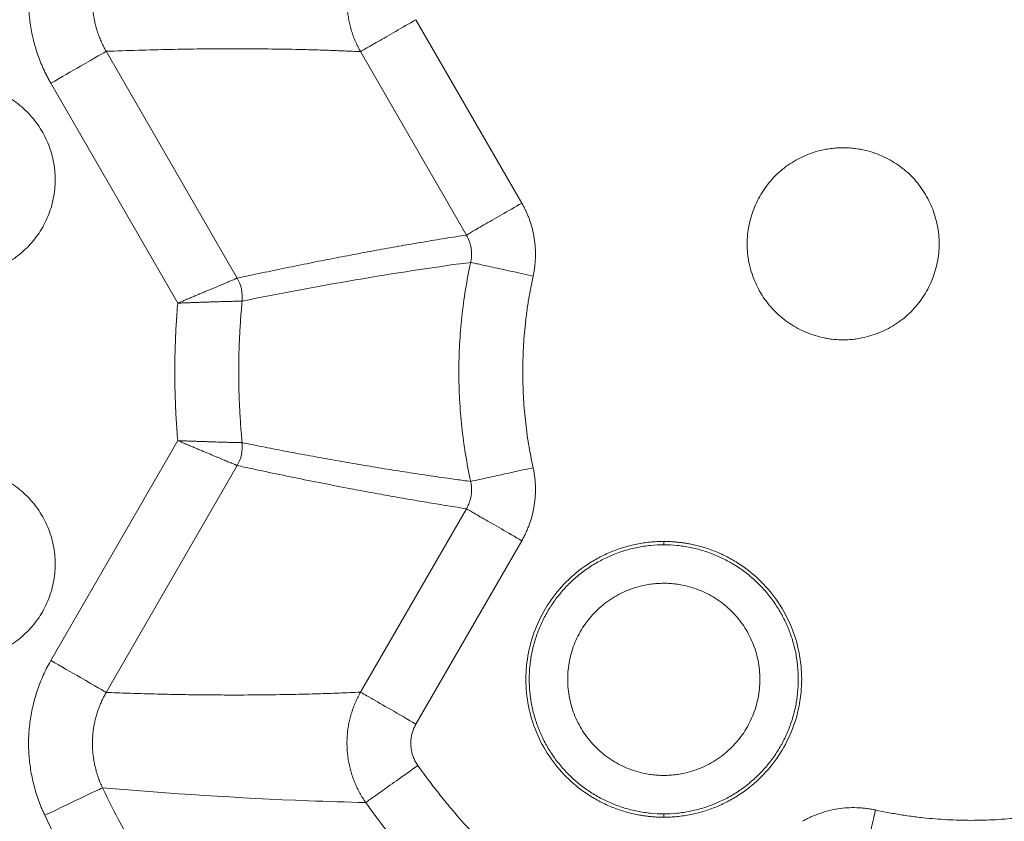
# Model space of a CAD drawing. Units: millimetres. Extents: x -627 to 40132, y -277 to 28174.
# Drawn here: x 26189 to 26381, y 18621 to 18778 of the extents above; entities that cross this region are included whole.
import ezdxf

# ---------------------------------------------------------------- set-up
doc = ezdxf.new("R2010")
doc.units = ezdxf.units.MM

msp = doc.modelspace()

# ---------------------------------------------------------------- linework, layer by layer
at = {"color": 7, "linetype": 'Continuous', "lineweight": 15}
for p, q in [((26266.36403, 18777.59211), (26287.02609, 18741.80436)), ((26231.49635, 18727.14151), (26205.93347, 18771.41776)), ((26276.22724, 18735.56964), (26255.56516, 18771.35739)), ((26195.13459, 18765.18302), (26219.90524, 18722.279)), ((26219.90524, 18695.44193), (26195.13458, 18652.53787)), ((26205.93345, 18646.30315), (26231.49637, 18690.57946)), ((26255.56519, 18646.36358), (26276.22722, 18682.15125)), ((26287.02615, 18675.91649), (26266.36414, 18640.12882)), ((26314.7312, 18621.95428), (26314.7312, 18622.61046))]:
    msp.add_line(p, q, dxfattribs=at)
at = {"color": 7, "linetype": 'Continuous', "lineweight": 15, "flags": 128}
msp.add_lwpolyline([(26314.73078, 18675.11045), (26314.73078, 18675.43854), (26314.73076, 18675.76662)], dxfattribs=at)
at = {"color": 7, "linetype": 'Continuous', "lineweight": 15}
for points, knots in [([(26195.13451, 18765.18297), (26194.99507, 18765.42887), (26194.71618, 18765.92066), (26194.21641, 18766.87526), (26193.65121, 18768.05396), (26193.05413, 18769.46988), (26192.52414, 18770.91224), (26192.06245, 18772.37789), (26191.6699, 18773.86356), (26191.34746, 18775.366), (26191.0961, 18776.88196), (26190.91683, 18778.40812), (26190.81065, 18779.94112), (26190.77868, 18781.47747), (26190.82039, 18783.01357), (26190.93502, 18784.54595), (26191.12183, 18786.0712), (26191.3801, 18787.586), (26191.7091, 18789.08702), (26192.10821, 18790.57093), (26192.5765, 18792.03452), (26193.11417, 18793.47397), (26193.58994, 18794.58925), (26193.88869, 18795.22219), (26193.96888, 18795.39208)], [0, 0, 0, 0, 0.026967181, 0.053934218, 0.102783716, 0.151633305, 0.200482957, 0.24933264, 0.298182325, 0.347031981, 0.395881578, 0.444731085, 0.493580488, 0.542429912, 0.591279465, 0.640129112, 0.688978825, 0.737828574, 0.786678331, 0.835528064, 0.884377743, 0.93322734, 0.982076829, 1, 1, 1, 1]), ([(26255.56715, 18771.35853), (26255.45619, 18771.55635), (26255.23431, 18771.95197), (26254.8639, 18772.68494), (26254.4665, 18773.56126), (26254.06773, 18774.58977), (26253.72603, 18775.63867), (26253.44305, 18776.70496), (26253.22007, 18777.78531), (26253.05711, 18778.8762), (26252.95414, 18779.97422), (26252.91104, 18781.07607), (26252.9277, 18782.17855), (26253.00398, 18783.27852), (26253.13979, 18784.37284), (26253.33495, 18785.45827), (26253.58943, 18786.53157), (26253.90284, 18787.58932), (26254.27506, 18788.62797), (26254.70467, 18789.64419), (26255.18965, 18790.63512), (26255.72908, 18791.59727), (26256.20304, 18792.34692), (26256.49994, 18792.7724), (26256.58656, 18792.89652)], [0, 0, 0, 0, 0.029898529, 0.059793282, 0.108234995, 0.15667851, 0.205123122, 0.253566516, 0.30200489, 0.350435996, 0.398858666, 0.447273799, 0.495684359, 0.544095053, 0.592510649, 0.640934467, 0.689364447, 0.737808571, 0.786257357, 0.834707253, 0.883156115, 0.931602636, 0.980046973, 1, 1, 1, 1]), ([(26205.93348, 18771.41772), (26205.84727, 18771.56917), (26205.67487, 18771.87207), (26205.36612, 18772.45958), (26205.0171, 18773.18467), (26204.64845, 18774.05551), (26204.32117, 18774.94274), (26204.03605, 18775.84445), (26203.79365, 18776.75859), (26203.59458, 18777.68316), (26203.43945, 18778.61613), (26203.32889, 18779.55544), (26203.2635, 18780.49898), (26203.24394, 18781.44459), (26203.26989, 18782.39002), (26203.34087, 18783.33313), (26203.45643, 18784.2718), (26203.61613, 18785.20401), (26203.81949, 18786.12764), (26204.06613, 18787.04063), (26204.35542, 18787.94095), (26204.68748, 18788.8263), (26204.98153, 18789.5129), (26205.1663, 18789.90279), (26205.21615, 18790.00798)], [0, 0, 0, 0, 0.027011616, 0.054021786, 0.102859948, 0.151698179, 0.200536541, 0.249375037, 0.298213641, 0.347052311, 0.395891012, 0.444729732, 0.493568537, 0.542407164, 0.591245416, 0.6400834, 0.68892122, 0.737761073, 0.786605762, 0.8354435, 0.884281327, 0.933119297, 0.981957475, 1, 1, 1, 1]), ([(26255.56715, 18771.35853), (26255.66253, 18771.4136), (26256.36849, 18771.8212), (26258.80662, 18773.22885), (26262.29613, 18775.24352), (26265.01088, 18776.81087), (26266.36411, 18777.59216)], [0.974788358, 0.974788358, 0.974788358, 0.974788358, 2.826871251, 4.69338931, 6.559871616, 8.411433579, 8.411433579, 8.411433579, 8.411433579]), ([(26255.56516, 18771.35739), (26254.52272, 18771.40477), (26252.42578, 18771.50009), (26249.27764, 18771.61706), (26246.10449, 18771.71618), (26241.9165, 18771.82002), (26236.68558, 18771.90233), (26230.53653, 18771.92886), (26224.41839, 18771.89159), (26218.3394, 18771.7949), (26212.15991, 18771.64239), (26208.02337, 18771.49315), (26205.93346, 18771.41775)], [0, 0, 0, 0, 0.061410818, 0.123532419, 0.186364826, 0.249908062, 0.373250102, 0.499913389, 0.620927053, 0.744612649, 0.870970268, 1, 1, 1, 1]), ([(26205.93346, 18771.41775), (26205.69708, 18771.28128), (26202.60217, 18769.49443), (26197.16311, 18766.35419), (26195.1346, 18765.18302)], [0, 0, 0, 0, 4.692884361, 7.502125694, 7.502125694, 7.502125694, 7.502125694]), ([(26158.48121, 18746.36047), (26158.48121, 18746.97492), (26158.5123, 18747.60221), (26158.63328, 18748.82066), (26158.72532, 18749.43731), (26158.96389, 18750.63082), (26159.11511, 18751.2327), (26159.46789, 18752.39317), (26159.67664, 18752.97609), (26160.14027, 18754.0954), (26160.40485, 18754.65519), (26160.97596, 18755.72523), (26161.29463, 18756.25775), (26161.96987, 18757.27039), (26162.34083, 18757.77151), (26163.11685, 18758.71863), (26163.53842, 18759.18418), (26164.40738, 18760.05315), (26164.87293, 18760.47472), (26165.82004, 18761.25075), (26166.32116, 18761.62172), (26167.3338, 18762.29697), (26167.86631, 18762.61563), (26168.93634, 18763.18675), (26169.49613, 18763.45134), (26170.61544, 18763.91498), (26171.19836, 18764.12373), (26172.35883, 18764.47653), (26172.9607, 18764.62775), (26174.15421, 18764.86633), (26174.77086, 18764.95837), (26175.98931, 18765.07936), (26176.6166, 18765.11046), (26177.84551, 18765.11047), (26178.4728, 18765.07938), (26179.69124, 18764.95841), (26180.3079, 18764.86638), (26181.50141, 18764.62782), (26182.10329, 18764.47661), (26183.26376, 18764.12383), (26183.84668, 18763.91509), (26184.966, 18763.45147), (26185.52579, 18763.18689), (26186.59584, 18762.61579), (26187.12835, 18762.29713), (26188.141, 18761.6219), (26188.64212, 18761.25094), (26189.58925, 18760.47493), (26190.0548, 18760.05336), (26190.92378, 18759.1844), (26191.34536, 18758.71886), (26192.1214, 18757.77175), (26192.49237, 18757.27064), (26193.16762, 18756.25801), (26193.48629, 18755.7255), (26194.05743, 18754.65547), (26194.32202, 18754.09569), (26194.78567, 18752.97638), (26194.99442, 18752.39346), (26195.34723, 18751.233), (26195.49845, 18750.63113), (26195.73704, 18749.43762), (26195.82909, 18748.82096), (26195.95009, 18747.60252), (26195.9812, 18746.97523), (26195.98121, 18746.36078)], [0, 0, 0, 0, 0.764277855, 0.764277855, 1.52299202, 1.52299202, 2.278175196, 2.278175196, 3.031647822, 3.031647822, 3.785120447, 3.785120447, 4.540303623, 4.540303623, 5.299017788, 5.299017788, 6.063295643, 6.063295643, 6.827573498, 6.827573498, 7.586287663, 7.586287663, 8.341470839, 8.341470839, 9.094943465, 9.094943465, 9.84841609, 9.84841609, 10.603599266, 10.603599266, 11.362313431, 11.362313431, 12.126591286, 12.126591286, 12.890869141, 12.890869141, 13.649583306, 13.649583306, 14.404766483, 14.404766483, 15.158239108, 15.158239108, 15.911711733, 15.911711733, 16.666894909, 16.666894909, 17.425609074, 17.425609074, 18.189886929, 18.189886929, 18.954164784, 18.954164784, 19.712878949, 19.712878949, 20.468062126, 20.468062126, 21.221534751, 21.221534751, 21.975007376, 21.975007376, 22.730190552, 22.730190552, 23.488904717, 23.488904717, 24.253182572, 24.253182572, 24.253182572, 24.253182572]), ([(26349.7309, 18715.11047), (26349.52759, 18715.11249), (26349.1208, 18715.11654), (26348.5108, 18715.14882), (26347.90096, 18715.20029), (26347.29129, 18715.27284), (26346.68178, 18715.36595), (26345.67475, 18715.55401), (26344.28249, 18715.90845), (26342.5473, 18716.53456), (26340.87869, 18717.32235), (26338.77195, 18718.57871), (26336.38206, 18720.52385), (26334.05455, 18723.39541), (26332.32412, 18726.6617), (26331.24112, 18730.19496), (26330.86234, 18733.87091), (26331.24894, 18737.54581), (26332.33848, 18741.0762), (26334.07283, 18744.33844), (26336.40032, 18747.20564), (26338.78677, 18749.14811), (26340.8899, 18750.40262), (26342.55502, 18751.18897), (26344.28767, 18751.81397), (26345.87662, 18752.21881), (26347.28851, 18752.45738), (26348.50927, 18752.58641), (26349.32432, 18752.60245), (26349.73121, 18752.61047)], [0, 0, 0, 0, 0.010375636, 0.020760563, 0.031166642, 0.041605659, 0.05208929, 0.062629063, 0.093883121, 0.125282587, 0.156639441, 0.187903866, 0.25032141, 0.312748126, 0.375299826, 0.437835084, 0.50022303, 0.562606826, 0.625131165, 0.687660467, 0.750038854, 0.812365632, 0.843553659, 0.874871102, 0.90619395, 0.937422898, 0.958409897, 0.979237676, 1, 1, 1, 1]), ([(26349.73152, 18752.61047), (26349.93483, 18752.60844), (26350.34163, 18752.6044), (26350.95162, 18752.57211), (26351.56146, 18752.52064), (26352.17113, 18752.4481), (26352.78065, 18752.35498), (26353.78767, 18752.16693), (26355.17993, 18751.81248), (26356.91512, 18751.18637), (26358.58373, 18750.39858), (26360.69047, 18749.14222), (26363.08037, 18747.19708), (26365.40787, 18744.32552), (26367.1383, 18741.05923), (26368.2213, 18737.52597), (26368.60008, 18733.85002), (26368.21349, 18730.17513), (26367.12394, 18726.64473), (26365.3896, 18723.3825), (26363.06211, 18720.51529), (26360.67565, 18718.57282), (26358.57252, 18717.31831), (26356.9074, 18716.53196), (26355.17475, 18715.90696), (26353.58581, 18715.50213), (26352.17391, 18715.26355), (26350.95316, 18715.13453), (26350.1381, 18715.11848), (26349.73121, 18715.11047)], [0, 0, 0, 0, 0.010375636, 0.020760563, 0.031166642, 0.041605659, 0.05208929, 0.062629063, 0.093883121, 0.125282587, 0.156639441, 0.187903866, 0.25032141, 0.312748126, 0.375299826, 0.437835084, 0.50022303, 0.562606826, 0.625131165, 0.687660467, 0.750038854, 0.812365632, 0.843553659, 0.874871102, 0.90619395, 0.937422898, 0.958409897, 0.979237676, 1, 1, 1, 1]), ([(26195.98121, 18746.36047), (26195.98121, 18745.74598), (26195.95011, 18745.11876), (26195.82913, 18743.90024), (26195.7371, 18743.28366), (26195.49852, 18742.09008), (26195.34732, 18741.48827), (26194.99451, 18740.32773), (26194.78579, 18739.74488), (26194.32213, 18738.6255), (26194.05758, 18738.06577), (26193.48643, 18736.99567), (26193.16781, 18736.46322), (26192.49253, 18735.45052), (26192.12161, 18734.94945), (26191.34555, 18734.00228), (26190.92402, 18733.53678), (26190.05501, 18732.66776), (26189.58951, 18732.24623), (26188.64234, 18731.47016), (26188.14128, 18731.09924), (26187.12859, 18730.42395), (26186.59614, 18730.10532), (26185.52604, 18729.53416), (26184.96632, 18729.26961), (26183.84694, 18728.80594), (26183.26409, 18728.59721), (26182.10355, 18728.2444), (26181.50175, 18728.09319), (26180.30817, 18727.8546), (26179.69159, 18727.76257), (26178.47307, 18727.64157), (26177.84585, 18727.61047), (26176.61687, 18727.61046), (26175.98965, 18727.64155), (26174.77114, 18727.76253), (26174.15455, 18727.85455), (26172.96097, 18728.09312), (26172.35916, 18728.24432), (26171.19862, 18728.59711), (26170.61576, 18728.80583), (26169.49638, 18729.26948), (26168.93665, 18729.53402), (26167.86655, 18730.10516), (26167.33409, 18730.42378), (26166.32139, 18731.09906), (26165.82032, 18731.46997), (26164.87314, 18732.24603), (26164.40764, 18732.66755), (26163.53861, 18733.53655), (26163.11708, 18734.00205), (26162.34099, 18734.94921), (26161.97007, 18735.45026), (26161.29477, 18736.46295), (26160.97614, 18736.9954), (26160.40497, 18738.06549), (26160.14041, 18738.62522), (26159.67673, 18739.74459), (26159.468, 18740.32744), (26159.11518, 18741.48797), (26158.96397, 18742.08977), (26158.72536, 18743.28335), (26158.63333, 18743.89993), (26158.51232, 18745.11845), (26158.48122, 18745.74567), (26158.48121, 18746.36016)], [0, 0, 0, 0, 0.76383762, 0.76383762, 1.522114756, 1.522114756, 2.276862937, 2.276862937, 3.029901551, 3.029901551, 3.782940166, 3.782940166, 4.537688347, 4.537688347, 5.295965482, 5.295965482, 6.059803103, 6.059803103, 6.823640723, 6.823640723, 7.581917859, 7.581917859, 8.336666039, 8.336666039, 9.089704654, 9.089704654, 9.842743269, 9.842743269, 10.59749145, 10.59749145, 11.355768585, 11.355768585, 12.119606205, 12.119606205, 12.883443826, 12.883443826, 13.641720961, 13.641720961, 14.396469142, 14.396469142, 15.149507757, 15.149507757, 15.902546371, 15.902546371, 16.657294552, 16.657294552, 17.415571688, 17.415571688, 18.179409308, 18.179409308, 18.943246929, 18.943246929, 19.701524064, 19.701524064, 20.456272245, 20.456272245, 21.20931086, 21.20931086, 21.962349474, 21.962349474, 22.717097655, 22.717097655, 23.475374791, 23.475374791, 24.239212411, 24.239212411, 24.239212411, 24.239212411]), ([(26287.02618, 18741.8044), (26285.67277, 18741.02301), (26282.95774, 18739.45549), (26279.46796, 18737.44066), (26277.02971, 18736.03294), (26276.3237, 18735.62532), (26276.2283, 18735.57024)], [0.975281354, 0.975281354, 0.975281354, 0.975281354, 2.827774975, 4.695095035, 6.562505494, 8.415493352, 8.415493352, 8.415493352, 8.415493352]), ([(26287.02618, 18741.8044), (26287.14664, 18741.59051), (26287.38744, 18741.16291), (26287.71823, 18740.5051), (26288.02628, 18739.83609), (26288.30944, 18739.15463), (26288.6967, 18738.11712), (26289.12383, 18736.70302), (26289.49083, 18734.89606), (26289.68943, 18733.06246), (26289.71223, 18731.52496), (26289.64667, 18730.29674), (26289.55393, 18729.37728), (26289.42304, 18728.46473), (26289.2994, 18727.86305), (26289.23808, 18727.56469)], [0, 0, 0, 0, 0.049955365, 0.099866381, 0.149801553, 0.199829288, 0.250017614, 0.37515653, 0.500002509, 0.624759646, 0.749989383, 0.812477551, 0.875008887, 0.938019261, 1, 1, 1, 1]), ([(26231.49636, 18727.14151), (26233.09137, 18727.48476), (26236.25375, 18728.16531), (26240.97223, 18729.14872), (26245.61988, 18730.09321), (26250.19781, 18730.99684), (26254.70572, 18731.86014), (26259.14372, 18732.68292), (26263.51168, 18733.46541), (26267.81001, 18734.20688), (26272.03721, 18734.90997), (26274.84006, 18735.35124), (26276.22724, 18735.56963)], [0, 0, 0, 0, 0.108460724, 0.215041236, 0.319741552, 0.422561692, 0.523501675, 0.622561521, 0.719741253, 0.815040893, 0.908460467, 1, 1, 1, 1]), ([(26277.05792, 18730.22947), (26277.07807, 18730.32548), (26277.12164, 18730.53315), (26277.17142, 18730.85584), (26277.20904, 18731.19627), (26277.23073, 18731.53821), (26277.23679, 18731.88087), (26277.22709, 18732.22353), (26277.20161, 18732.56544), (26277.16031, 18732.90584), (26277.10315, 18733.24394), (26277.03033, 18733.579), (26276.94214, 18733.91029), (26276.83883, 18734.2371), (26276.72065, 18734.55874), (26276.58794, 18734.87456), (26276.45814, 18735.14707), (26276.33748, 18735.37868), (26276.26469, 18735.50638), (26276.2283, 18735.57024)], [0, 0, 0, 0, 0.0532338, 0.115138718, 0.177049589, 0.238968386, 0.300896066, 0.36283251, 0.424776441, 0.48672535, 0.548675259, 0.610621719, 0.672561621, 0.734497183, 0.796415714, 0.858329834, 0.920237016, 0.960113584, 1, 1, 1, 1]), ([(26232.46366, 18722.67744), (26239.80559, 18724.15714), (26247.17511, 18725.54443), (26254.60218, 18726.81522), (26262.02652, 18728.08553), (26269.50837, 18729.23941), (26277.05672, 18730.22972)], [2.461781857, 2.461781857, 2.461781857, 2.461781857, 125.630730331, 125.630730331, 125.630730331, 248.832733186, 248.832733186, 248.832733186, 248.832733186]), ([(26277.05673, 18730.22973), (26276.67218, 18728.47204), (26276.33515, 18726.70429), (26275.75748, 18723.1564), (26275.51674, 18721.37695), (26275.13163, 18717.80956), (26274.98718, 18716.0223), (26274.79462, 18712.44322), (26274.74647, 18710.65205), (26274.74646, 18707.06907), (26274.79461, 18705.2779), (26274.98716, 18701.69882), (26275.13161, 18699.91156), (26275.51672, 18696.34417), (26275.75745, 18694.56471), (26276.33512, 18691.01683), (26276.67215, 18689.24908), (26277.05669, 18687.49139)], [0, 0, 0, 0, 2.040594665, 2.040594665, 4.076743063, 4.076743063, 6.109970215, 6.109970215, 8.141749733, 8.141749733, 10.173529251, 10.173529251, 12.206756402, 12.206756402, 14.2429048, 14.2429048, 16.283499466, 16.283499466, 16.283499466, 16.283499466]), ([(26277.05792, 18730.22947), (26277.16553, 18730.20592), (26277.96193, 18730.03169), (26280.71232, 18729.42996), (26284.64886, 18728.56872), (26287.71148, 18727.89868), (26289.23815, 18727.56467)], [0.975278971, 0.975278971, 0.975278971, 0.975278971, 2.828269211, 4.695679671, 6.562999731, 8.415495221, 8.415495221, 8.415495221, 8.415495221]), ([(26219.90525, 18722.27899), (26220.06962, 18722.34815), (26220.39845, 18722.48649), (26220.98923, 18722.735), (26221.67548, 18723.02359), (26222.45176, 18723.34998), (26223.21694, 18723.6716), (26223.96741, 18723.98705), (26224.69968, 18724.29464), (26225.40984, 18724.59277), (26226.094, 18724.87968), (26226.74787, 18725.15346), (26227.36872, 18725.41306), (26227.95421, 18725.65777), (26228.50231, 18725.88696), (26229.01121, 18726.09987), (26229.47914, 18726.29577), (26229.90432, 18726.47389), (26230.28489, 18726.63342), (26230.61893, 18726.77351), (26230.90443, 18726.89329), (26231.13921, 18726.9918), (26231.32133, 18727.0682), (26231.42145, 18727.11016), (26231.47327, 18727.13186), (26231.48866, 18727.13829), (26231.49636, 18727.14151)], [0, 0, 0, 0, 0.028418, 0.056851654, 0.102327383, 0.147811257, 0.193304842, 0.238823331, 0.284336228, 0.329848754, 0.375354913, 0.420843537, 0.466304948, 0.511740429, 0.557158122, 0.602567549, 0.6479759, 0.69338849, 0.738808993, 0.784239623, 0.829681272, 0.87513362, 0.920595238, 0.966055753, 0.983022791, 1, 1, 1, 1]), ([(26289.23815, 18727.56467), (26289.14412, 18727.1255), (26288.95611, 18726.24743), (26288.69986, 18724.92535), (26288.46262, 18723.60031), (26288.24623, 18722.27191), (26288.0502, 18720.94026), (26287.87465, 18719.60533), (26287.59048, 18717.15355), (26287.30044, 18713.57311), (26287.17381, 18708.86102), (26287.30036, 18704.14842), (26287.61772, 18700.2326), (26287.99697, 18697.114), (26288.34545, 18694.78411), (26288.75226, 18692.46296), (26289.07611, 18690.92551), (26289.23812, 18690.15642)], [0, 0, 0, 0, 0.035742229, 0.071461774, 0.107167079, 0.142866599, 0.178568791, 0.214282113, 0.250015011, 0.374990896, 0.500002508, 0.624977603, 0.749990004, 0.812494341, 0.874967221, 0.937454, 1, 1, 1, 1]), ([(26219.90526, 18722.27894), (26219.8433, 18721.564), (26219.78628, 18720.84863), (26219.64328, 18718.88227), (26219.56746, 18717.6306), (26219.44617, 18715.12606), (26219.40068, 18713.87329), (26219.34003, 18711.3671), (26219.32487, 18710.11378), (26219.32487, 18707.60704), (26219.34003, 18706.35372), (26219.40068, 18703.84754), (26219.44617, 18702.59476), (26219.56747, 18700.09023), (26219.64328, 18698.83856), (26219.78629, 18696.87223), (26219.8433, 18696.1569), (26219.90526, 18695.44199)], [0.615208265, 0.615208265, 0.615208265, 0.615208265, 1.437563387, 1.437563387, 2.874454145, 2.874454145, 4.310924902, 4.310924902, 5.747186028, 5.747186028, 7.183447154, 7.183447154, 8.61991791, 8.61991791, 10.056808668, 10.056808668, 10.879123015, 10.879123015, 10.879123015, 10.879123015]), ([(26231.26098, 18722.64627), (26231.21387, 18722.64502), (26231.11965, 18722.64252), (26230.88522, 18722.63639), (26230.53995, 18722.62744), (26230.05379, 18722.61448), (26229.52073, 18722.59993), (26228.94315, 18722.58365), (26228.3239, 18722.56557), (26227.66585, 18722.54558), (26226.97212, 18722.52418), (26226.24575, 18722.50078), (26225.49011, 18722.47656), (26224.70873, 18722.45087), (26223.90546, 18722.42391), (26223.08405, 18722.39583), (26222.24833, 18722.36633), (26221.4021, 18722.33568), (26220.72656, 18722.31044), (26220.22724, 18722.29141), (26220.01267, 18722.2831), (26219.90526, 18722.27894)], [0, 0, 0, 0, 0.022692779, 0.045389041, 0.105990932, 0.166595717, 0.227185149, 0.287760574, 0.348353341, 0.408924594, 0.469508194, 0.530098206, 0.590721119, 0.651353854, 0.711989764, 0.772598756, 0.833212156, 0.89381134, 0.954396559, 0.977172103, 1, 1, 1, 1]), ([(26232.46368, 18722.67731), (26232.45424, 18722.67716), (26232.43537, 18722.67685), (26232.37643, 18722.67509), (26232.27023, 18722.67242), (26232.08333, 18722.66744), (26231.8389, 18722.66115), (26231.59751, 18722.65477), (26231.3986, 18722.64971), (26231.30685, 18722.64741), (26231.26098, 18722.64627)], [0, 0, 0, 0, 0.076587594, 0.152977914, 0.326247547, 0.499570814, 0.681403081, 0.863220802, 0.931615761, 1, 1, 1, 1]), ([(26232.46369, 18695.04352), (26232.35216, 18696.19193), (26232.25454, 18697.34165), (26232.08719, 18699.64269), (26232.01746, 18700.79393), (26231.90589, 18703.09751), (26231.86405, 18704.24976), (26231.80827, 18706.55486), (26231.79432, 18707.70762), (26231.79432, 18710.01322), (26231.80827, 18711.16598), (26231.86405, 18713.47107), (26231.90589, 18714.62333), (26232.01745, 18716.9269), (26232.08718, 18718.07814), (26232.25453, 18720.37918), (26232.35215, 18721.5289), (26232.46368, 18722.67731)], [0, 0, 0, 0, 1.437522611, 1.437522611, 2.874413369, 2.874413369, 4.310884126, 4.310884126, 5.747145252, 5.747145252, 7.183406378, 7.183406378, 8.619877134, 8.619877134, 10.056767892, 10.056767892, 11.494290503, 11.494290503, 11.494290503, 11.494290503]), ([(26230.36472, 18691.05472), (26230.32098, 18691.07308), (26230.23349, 18691.10981), (26230.01639, 18691.20087), (26229.69779, 18691.33443), (26229.25111, 18691.5215), (26228.76271, 18691.72585), (26228.23418, 18691.94683), (26227.66733, 18692.18367), (26227.06403, 18692.4357), (26226.42657, 18692.7023), (26225.75721, 18692.98263), (26225.05961, 18693.27529), (26224.33792, 18693.57831), (26223.59606, 18693.89), (26222.83777, 18694.20872), (26222.06658, 18694.5329), (26221.28595, 18694.86114), (26220.66266, 18695.12329), (26220.20208, 18695.31705), (26220.00418, 18695.40031), (26219.90525, 18695.44193)], [0, 0, 0, 0, 0.02266401, 0.045329874, 0.105853112, 0.16636711, 0.226879361, 0.28739968, 0.347940369, 0.408514975, 0.469132314, 0.52976884, 0.590442768, 0.651123586, 0.711808553, 0.772479861, 0.833127626, 0.893761499, 0.954384534, 0.977196233, 1, 1, 1, 1]), ([(26219.90526, 18695.44199), (26220.08388, 18695.43509), (26220.44049, 18695.4213), (26221.08107, 18695.39712), (26221.82471, 18695.36964), (26222.66613, 18695.33938), (26223.49517, 18695.31039), (26224.30799, 18695.28251), (26225.10075, 18695.25612), (26225.86969, 18695.23073), (26226.61118, 18695.20695), (26227.32181, 18695.1846), (26227.99834, 18695.16386), (26228.63758, 18695.14495), (26229.23658, 18695.12791), (26229.79244, 18695.1127), (26230.30258, 18695.09918), (26230.76451, 18695.08723), (26231.17592, 18695.07671), (26231.53466, 18695.06762), (26231.83902, 18695.05976), (26232.08376, 18695.05347), (26232.27081, 18695.04856), (26232.37692, 18695.04576), (26232.43557, 18695.04423), (26232.45431, 18695.04376), (26232.46369, 18695.04352)], [0, 0, 0, 0, 0.028471136, 0.056839926, 0.102283001, 0.1477357, 0.193190503, 0.238659641, 0.284134684, 0.329593736, 0.37505021, 0.420498181, 0.465939023, 0.511395962, 0.556839405, 0.602287497, 0.647753618, 0.693238515, 0.738729182, 0.784219523, 0.829685783, 0.875151811, 0.918592333, 0.962016926, 0.980984112, 1, 1, 1, 1]), ([(26232.46369, 18695.04352), (26233.01707, 18694.93232), (26234.30426, 18694.67368), (26236.32776, 18694.27298), (26238.53432, 18693.84183), (26240.74353, 18693.41661), (26242.9554, 18692.99736), (26245.16999, 18692.58432), (26247.38737, 18692.17764), (26249.60761, 18691.77752), (26251.83077, 18691.38413), (26254.05692, 18690.99767), (26256.28613, 18690.61831), (26258.51847, 18690.24625), (26260.754, 18689.88166), (26262.99282, 18689.5248), (26265.23501, 18689.17598), (26267.48066, 18688.83552), (26269.72984, 18688.50362), (26271.98274, 18688.18087), (26274.424, 18687.84078), (26276.11732, 18687.6159), (26277.05668, 18687.49115)], [0, 0, 0, 0, 0.037706044, 0.087706019, 0.137705995, 0.187705971, 0.237705918, 0.287705843, 0.337705767, 0.387705692, 0.437705616, 0.487705541, 0.537705465, 0.58770539, 0.637705372, 0.687705357, 0.737705342, 0.787705327, 0.837705312, 0.887705297, 0.937705282, 1, 1, 1, 1]), ([(26158.48121, 18671.36047), (26158.48121, 18671.97496), (26158.5123, 18672.60217), (26158.63329, 18673.82069), (26158.72531, 18674.43727), (26158.9639, 18675.63086), (26159.1151, 18676.23266), (26159.4679, 18677.3932), (26159.67662, 18677.97606), (26160.14028, 18679.09543), (26160.40483, 18679.65516), (26160.97598, 18680.72526), (26161.29461, 18681.25772), (26161.96989, 18682.27042), (26162.3408, 18682.77148), (26163.11687, 18683.71865), (26163.53839, 18684.18415), (26164.40741, 18685.05317), (26164.8729, 18685.4747), (26165.82007, 18686.25077), (26166.32113, 18686.6217), (26167.33382, 18687.29699), (26167.86628, 18687.61561), (26168.93637, 18688.18677), (26169.4961, 18688.45133), (26170.61547, 18688.915), (26171.19833, 18689.12372), (26172.35886, 18689.47654), (26172.96067, 18689.62774), (26174.15425, 18689.86634), (26174.77083, 18689.95837), (26175.98934, 18690.07936), (26176.61656, 18690.11046), (26177.84554, 18690.11047), (26178.47276, 18690.07938), (26179.69128, 18689.95841), (26180.30786, 18689.86639), (26181.50145, 18689.62781), (26182.10325, 18689.47662), (26183.26379, 18689.12382), (26183.84665, 18688.91511), (26184.96603, 18688.45146), (26185.52576, 18688.18691), (26186.59587, 18687.61577), (26187.12833, 18687.29715), (26188.14103, 18686.62188), (26188.6421, 18686.25096), (26189.58928, 18685.47491), (26190.05478, 18685.05339), (26190.92381, 18684.18438), (26191.34534, 18683.71889), (26192.12142, 18682.77173), (26192.49235, 18682.27067), (26193.16764, 18681.25798), (26193.48628, 18680.72553), (26194.05744, 18679.65544), (26194.32201, 18679.09572), (26194.78568, 18677.97635), (26194.99441, 18677.39349), (26195.34724, 18676.23296), (26195.49845, 18675.63116), (26195.73705, 18674.43758), (26195.82909, 18673.821), (26195.95009, 18672.60249), (26195.9812, 18671.97527), (26195.98121, 18671.36078)], [0, 0, 0, 0, 0.76383762, 0.76383762, 1.522114756, 1.522114756, 2.276862937, 2.276862937, 3.029901551, 3.029901551, 3.782940166, 3.782940166, 4.537688347, 4.537688347, 5.295965482, 5.295965482, 6.059803103, 6.059803103, 6.823640723, 6.823640723, 7.581917859, 7.581917859, 8.336666039, 8.336666039, 9.089704654, 9.089704654, 9.842743269, 9.842743269, 10.59749145, 10.59749145, 11.355768585, 11.355768585, 12.119606205, 12.119606205, 12.883443826, 12.883443826, 13.641720961, 13.641720961, 14.396469142, 14.396469142, 15.149507757, 15.149507757, 15.902546371, 15.902546371, 16.657294552, 16.657294552, 17.415571688, 17.415571688, 18.179409308, 18.179409308, 18.943246929, 18.943246929, 19.701524064, 19.701524064, 20.456272245, 20.456272245, 21.20931086, 21.20931086, 21.962349474, 21.962349474, 22.717097655, 22.717097655, 23.475374791, 23.475374791, 24.239212411, 24.239212411, 24.239212411, 24.239212411]), ([(26231.49637, 18690.57944), (26231.48263, 18690.58519), (26231.45517, 18690.59668), (26231.37182, 18690.63166), (26231.23708, 18690.68828), (26231.02837, 18690.77601), (26230.76781, 18690.88549), (26230.536, 18690.98283), (26230.39339, 18691.04269), (26230.36472, 18691.05472)], [0, 0, 0, 0, 0.113497832, 0.226902317, 0.4088173, 0.590686092, 0.77249992, 0.95426607, 1, 1, 1, 1]), ([(26276.2272, 18682.15125), (26275.02012, 18682.34095), (26272.58365, 18682.72387), (26268.91057, 18683.32973), (26265.1815, 18683.96511), (26261.39758, 18684.63202), (26257.55851, 18685.32989), (26253.1388, 18686.15725), (26248.12675, 18687.12727), (26242.56977, 18688.24223), (26237.93585, 18689.20367), (26234.25297, 18689.98449), (26232.41524, 18690.38112), (26231.49637, 18690.57944)], [0, 0, 0, 0, 0.079643463, 0.160758619, 0.243345488, 0.327404085, 0.412934427, 0.499936527, 0.623636539, 0.749973716, 0.874994282, 0.937497141, 1, 1, 1, 1]), ([(26277.05787, 18687.49141), (26277.1659, 18687.51505), (26277.56517, 18687.6024), (26278.88083, 18687.89024), (26279.79709, 18688.0907), (26282.02307, 18688.57771), (26283.33278, 18688.86425), (26286.17382, 18689.48581), (26287.70525, 18689.82086), (26289.23816, 18690.15623)], [0, 0, 0, 0, 0.25, 0.25, 0.5, 0.5, 0.75, 0.75, 1, 1, 1, 1]), ([(26289.23815, 18690.15623), (26289.28804, 18689.91587), (26289.38778, 18689.43537), (26289.50343, 18688.70821), (26289.59401, 18687.97727), (26289.6571, 18687.24201), (26289.71137, 18686.13589), (26289.6894, 18684.65884), (26289.49094, 18682.82569), (26289.12393, 18681.01827), (26288.67926, 18679.54632), (26288.24421, 18678.39589), (26287.87692, 18677.54789), (26287.47538, 18676.71804), (26287.17503, 18676.18222), (26287.02609, 18675.91652)], [0, 0, 0, 0, 0.04995554, 0.099866912, 0.149802628, 0.1998311, 0.250020359, 0.375161388, 0.500005928, 0.624764268, 0.749989754, 0.812477348, 0.875008213, 0.938019326, 1, 1, 1, 1]), ([(26276.22826, 18682.15064), (26276.27659, 18682.23602), (26276.38112, 18682.42069), (26276.52643, 18682.71308), (26276.66556, 18683.02605), (26276.78996, 18683.3453), (26276.89968, 18683.66998), (26276.99438, 18683.99943), (26277.07381, 18684.33296), (26277.13772, 18684.66985), (26277.18581, 18685.00937), (26277.21807, 18685.35072), (26277.23453, 18685.69316), (26277.23522, 18686.03591), (26277.22018, 18686.37824), (26277.18953, 18686.71943), (26277.14852, 18687.01847), (26277.1038, 18687.27577), (26277.07318, 18687.41952), (26277.05787, 18687.49141)], [0, 0, 0, 0, 0.053236373, 0.115141446, 0.177052466, 0.238971402, 0.300899205, 0.362835748, 0.424779749, 0.486728696, 0.548678612, 0.61062505, 0.672564901, 0.734500488, 0.796418818, 0.858332815, 0.920239846, 0.960115003, 1, 1, 1, 1]), ([(26276.22826, 18682.15063), (26276.32366, 18682.09555), (26277.02968, 18681.68794), (26279.46792, 18680.28022), (26282.95771, 18678.26539), (26285.67274, 18676.69787), (26287.02615, 18675.91648)], [0.975278729, 0.975278729, 0.975278729, 0.975278729, 2.828268759, 4.695679041, 6.562999156, 8.415491338, 8.415491338, 8.415491338, 8.415491338]), ([(26314.73121, 18621.9543), (26314.47906, 18621.95635), (26313.97529, 18621.96044), (26313.22081, 18621.99332), (26312.46849, 18622.04579), (26311.71833, 18622.11976), (26310.97035, 18622.21471), (26310.22452, 18622.33079), (26308.8639, 18622.58172), (26306.90816, 18623.07087), (26304.41875, 18623.96248), (26302.02724, 18625.0927), (26299.00562, 18626.90438), (26295.58249, 18629.71243), (26292.21561, 18633.81564), (26289.71293, 18638.49741), (26288.17198, 18643.57734), (26287.65161, 18648.86024), (26288.17189, 18654.14315), (26289.71276, 18659.22311), (26292.21536, 18663.90492), (26295.58217, 18668.00819), (26299.0049, 18670.816), (26302.02645, 18672.62781), (26304.41749, 18673.75792), (26306.90733, 18674.64987), (26309.04609, 18675.18465), (26310.7811, 18675.48645), (26312.09147, 18675.64725), (26313.40879, 18675.74793), (26314.28969, 18675.76039), (26314.73076, 18675.76663)], [0, 0, 0, 0, 0.008958764, 0.017898901, 0.026827426, 0.035751386, 0.044677836, 0.053613827, 0.062566387, 0.093833486, 0.125112359, 0.156375114, 0.187658332, 0.250126051, 0.31259377, 0.375064057, 0.437534346, 0.500002064, 0.562469783, 0.624940072, 0.687410359, 0.749878078, 0.812345797, 0.843612936, 0.87489177, 0.906154519, 0.937437742, 0.95308641, 0.968704463, 0.984329734, 1, 1, 1, 1]), ([(26314.73121, 18622.61047), (26313.86824, 18622.61047), (26312.99549, 18622.65373), (26311.28424, 18622.82364), (26310.4263, 18622.95169), (26308.75006, 18623.28675), (26307.91268, 18623.49714), (26306.28285, 18623.99261), (26305.47183, 18624.28303), (26303.89981, 18624.93418), (26303.12097, 18625.3023), (26301.61815, 18626.1044), (26300.87727, 18626.54775), (26299.45506, 18627.4961), (26298.75786, 18628.01221), (26297.42767, 18629.1021), (26296.77995, 18629.68862), (26295.55952, 18630.90905), (26294.97299, 18631.55676), (26293.88309, 18632.88694), (26293.36697, 18633.58414), (26292.41861, 18635.00634), (26291.97525, 18635.74722), (26291.17314, 18637.25003), (26290.80502, 18638.02887), (26290.15386, 18639.60089), (26289.86343, 18640.4119), (26289.36794, 18642.04172), (26289.15755, 18642.8791), (26288.82247, 18644.55534), (26288.69441, 18645.41328), (26288.52449, 18647.12453), (26288.48122, 18647.99727), (26288.4812, 18649.72322), (26288.52446, 18650.59596), (26288.69436, 18652.30722), (26288.8224, 18653.16516), (26289.15745, 18654.8414), (26289.36783, 18655.67879), (26289.86329, 18657.30862), (26290.1537, 18658.11964), (26290.80484, 18659.69167), (26291.17294, 18660.47051), (26291.97504, 18661.97333), (26292.41838, 18662.71422), (26293.36672, 18664.13644), (26293.88282, 18664.83365), (26294.9727, 18666.16384), (26295.55922, 18666.81156), (26296.77963, 18668.03201), (26297.42734, 18668.61855), (26298.75751, 18669.70846), (26299.45471, 18670.22458), (26300.8769, 18671.17295), (26301.61778, 18671.61631), (26303.12058, 18672.41844), (26303.89941, 18672.78657), (26305.47143, 18673.43775), (26306.28244, 18673.72818), (26307.91226, 18674.22368), (26308.74964, 18674.43408), (26310.42587, 18674.76917), (26311.28381, 18674.89723), (26312.99506, 18675.06717), (26313.8678, 18675.11045), (26314.73077, 18675.11047)], [0, 0, 0, 0, 1.052057079, 1.052057079, 2.096455531, 2.096455531, 3.135993446, 3.135993446, 4.173176722, 4.173176722, 5.210359998, 5.210359998, 6.249897912, 6.249897912, 7.294296364, 7.294296364, 8.346353443, 8.346353443, 9.398410522, 9.398410522, 10.442808975, 10.442808975, 11.482346889, 11.482346889, 12.519530165, 12.519530165, 13.556713441, 13.556713441, 14.596251355, 14.596251355, 15.640649807, 15.640649807, 16.692706886, 16.692706886, 17.744763965, 17.744763965, 18.789162418, 18.789162418, 19.828700332, 19.828700332, 20.865883608, 20.865883608, 21.903066884, 21.903066884, 22.942604798, 22.942604798, 23.98700325, 23.98700325, 25.039060329, 25.039060329, 26.091117408, 26.091117408, 27.135515861, 27.135515861, 28.175053775, 28.175053775, 29.212237051, 29.212237051, 30.249420327, 30.249420327, 31.288958241, 31.288958241, 32.333356693, 32.333356693, 33.385413772, 33.385413772, 33.385413772, 33.385413772]), ([(26314.73121, 18675.76663), (26314.98336, 18675.76458), (26315.48713, 18675.76049), (26316.24162, 18675.72761), (26316.99393, 18675.67514), (26317.74409, 18675.60118), (26318.49207, 18675.50623), (26319.2379, 18675.39014), (26320.59852, 18675.13921), (26322.55426, 18674.65006), (26325.04367, 18673.75845), (26327.43518, 18672.62823), (26330.45681, 18670.81655), (26333.87993, 18668.0085), (26337.24681, 18663.90529), (26339.74949, 18659.22353), (26341.29045, 18654.1436), (26341.81081, 18648.86069), (26341.29053, 18643.57778), (26339.74966, 18638.49782), (26337.24706, 18633.81601), (26333.88025, 18629.71275), (26330.45752, 18626.90494), (26327.43598, 18625.09312), (26325.04493, 18623.96302), (26322.5551, 18623.07107), (26320.41633, 18622.53629), (26318.68132, 18622.23448), (26317.37095, 18622.07368), (26316.05363, 18621.973), (26315.17274, 18621.96054), (26314.73166, 18621.9543)], [0, 0, 0, 0, 0.008958764, 0.017898901, 0.026827426, 0.035751386, 0.044677836, 0.053613827, 0.062566387, 0.093833486, 0.125112359, 0.156375114, 0.187658332, 0.250126051, 0.31259377, 0.375064057, 0.437534346, 0.500002064, 0.562469783, 0.624940072, 0.687410359, 0.749878078, 0.812345797, 0.843612936, 0.87489177, 0.906154519, 0.937437742, 0.95308641, 0.968704463, 0.984329734, 1, 1, 1, 1]), ([(26314.73121, 18675.11047), (26315.59419, 18675.11047), (26316.46693, 18675.0672), (26318.17818, 18674.89729), (26319.03613, 18674.76924), (26320.71236, 18674.43418), (26321.54974, 18674.22379), (26323.17957, 18673.72832), (26323.99059, 18673.4379), (26325.56261, 18672.78675), (26326.34145, 18672.41864), (26327.84427, 18671.61653), (26328.58515, 18671.17318), (26330.00736, 18670.22484), (26330.70457, 18669.70872), (26332.03475, 18668.61884), (26332.68247, 18668.03231), (26333.9029, 18666.81188), (26334.48944, 18666.16417), (26335.57933, 18664.83399), (26336.09545, 18664.13679), (26337.04381, 18662.71459), (26337.48717, 18661.97371), (26338.28929, 18660.4709), (26338.6574, 18659.69207), (26339.30857, 18658.12005), (26339.599, 18657.30903), (26340.09448, 18655.67921), (26340.30487, 18654.84183), (26340.63995, 18653.1656), (26340.76801, 18652.30765), (26340.93793, 18650.5964), (26340.9812, 18649.72366), (26340.98122, 18647.99771), (26340.93796, 18647.12497), (26340.76806, 18645.41371), (26340.64002, 18644.55577), (26340.30497, 18642.87953), (26340.0946, 18642.04214), (26339.59914, 18640.41231), (26339.30872, 18639.60129), (26338.65758, 18638.02926), (26338.28948, 18637.25043), (26337.48739, 18635.7476), (26337.04404, 18635.00671), (26336.09571, 18633.58449), (26335.5796, 18632.88729), (26334.48972, 18631.55709), (26333.9032, 18630.90937), (26332.68279, 18629.68892), (26332.03508, 18629.10238), (26330.70491, 18628.01248), (26330.00772, 18627.49635), (26328.58552, 18626.54798), (26327.84465, 18626.10462), (26326.34184, 18625.30249), (26325.56301, 18624.93436), (26323.991, 18624.28319), (26323.17999, 18623.99275), (26321.55017, 18623.49725), (26320.71279, 18623.28685), (26319.03656, 18622.95176), (26318.17861, 18622.8237), (26316.46736, 18622.65376), (26315.59462, 18622.61048), (26314.73165, 18622.61047)], [0, 0, 0, 0, 1.052057079, 1.052057079, 2.096455531, 2.096455531, 3.135993446, 3.135993446, 4.173176722, 4.173176722, 5.210359998, 5.210359998, 6.249897912, 6.249897912, 7.294296364, 7.294296364, 8.346353443, 8.346353443, 9.398410522, 9.398410522, 10.442808975, 10.442808975, 11.482346889, 11.482346889, 12.519530165, 12.519530165, 13.556713441, 13.556713441, 14.596251355, 14.596251355, 15.640649807, 15.640649807, 16.692706886, 16.692706886, 17.744763965, 17.744763965, 18.789162418, 18.789162418, 19.828700332, 19.828700332, 20.865883608, 20.865883608, 21.903066884, 21.903066884, 22.942604798, 22.942604798, 23.98700325, 23.98700325, 25.039060329, 25.039060329, 26.091117408, 26.091117408, 27.135515861, 27.135515861, 28.175053775, 28.175053775, 29.212237051, 29.212237051, 30.249420327, 30.249420327, 31.288958241, 31.288958241, 32.333356693, 32.333356693, 33.385413772, 33.385413772, 33.385413772, 33.385413772]), ([(26195.98121, 18671.36047), (26195.98121, 18670.74601), (26195.95011, 18670.11872), (26195.82913, 18668.90028), (26195.7371, 18668.28362), (26195.49852, 18667.09011), (26195.34731, 18666.48824), (26194.99452, 18665.32777), (26194.78578, 18664.74485), (26194.32215, 18663.62553), (26194.05756, 18663.06574), (26193.48645, 18661.9957), (26193.16779, 18661.46319), (26192.49255, 18660.45055), (26192.12159, 18659.94943), (26191.34557, 18659.00231), (26190.924, 18658.53676), (26190.05503, 18657.66778), (26189.58948, 18657.24621), (26188.64237, 18656.47018), (26188.14125, 18656.09922), (26187.12862, 18655.42397), (26186.59611, 18655.1053), (26185.52607, 18654.53418), (26184.96628, 18654.26959), (26183.84697, 18653.80595), (26183.26406, 18653.5972), (26182.10359, 18653.24441), (26181.50172, 18653.09319), (26180.3082, 18652.8546), (26179.69155, 18652.76256), (26178.47311, 18652.64157), (26177.84582, 18652.61047), (26176.61691, 18652.61046), (26175.98962, 18652.64155), (26174.77117, 18652.76252), (26174.15452, 18652.85455), (26172.961, 18653.09311), (26172.35913, 18653.24432), (26171.19866, 18653.5971), (26170.61573, 18653.80584), (26169.49641, 18654.26946), (26168.93662, 18654.53404), (26167.86658, 18655.10515), (26167.33406, 18655.4238), (26166.32141, 18656.09904), (26165.82029, 18656.46999), (26164.87317, 18657.246), (26164.40761, 18657.66757), (26163.53863, 18658.53653), (26163.11705, 18659.00207), (26162.34102, 18659.94918), (26161.97005, 18660.45029), (26161.29479, 18661.46292), (26160.97612, 18661.99543), (26160.40499, 18663.06546), (26160.1404, 18663.62525), (26159.67675, 18664.74455), (26159.46799, 18665.32747), (26159.11519, 18666.48794), (26158.96396, 18667.08981), (26158.72537, 18668.28332), (26158.63332, 18668.89997), (26158.51232, 18670.11841), (26158.48122, 18670.7457), (26158.48121, 18671.36015)], [0, 0, 0, 0, 0.764277847, 0.764277847, 1.522992005, 1.522992005, 2.278175174, 2.278175174, 3.031647791, 3.031647791, 3.785120409, 3.785120409, 4.540303578, 4.540303578, 5.299017735, 5.299017735, 6.063295582, 6.063295582, 6.82757343, 6.82757343, 7.586287587, 7.586287587, 8.341470756, 8.341470756, 9.094943374, 9.094943374, 9.848415991, 9.848415991, 10.60359916, 10.60359916, 11.362313318, 11.362313318, 12.126591165, 12.126591165, 12.890869012, 12.890869012, 13.64958317, 13.64958317, 14.404766339, 14.404766339, 15.158238956, 15.158238956, 15.911711574, 15.911711574, 16.666894743, 16.666894743, 17.4256089, 17.4256089, 18.189886747, 18.189886747, 18.954164594, 18.954164594, 19.712878752, 19.712878752, 20.468061921, 20.468061921, 21.221534539, 21.221534539, 21.975007156, 21.975007156, 22.730190325, 22.730190325, 23.488904483, 23.488904483, 24.25318233, 24.25318233, 24.25318233, 24.25318233]), ([(26314.73121, 18630.11047), (26314.52627, 18630.11241), (26314.11683, 18630.1163), (26313.50379, 18630.14749), (26312.89278, 18630.19727), (26312.28379, 18630.26743), (26311.67681, 18630.35751), (26310.67086, 18630.54058), (26309.27961, 18630.88853), (26307.54492, 18631.50986), (26305.87831, 18632.29744), (26303.77266, 18633.55997), (26301.3871, 18635.51683), (26299.04081, 18638.37629), (26297.29683, 18641.6388), (26296.22299, 18645.17876), (26295.86033, 18648.86031), (26296.22293, 18652.54186), (26297.29671, 18656.08184), (26299.04063, 18659.34438), (26301.38688, 18662.20388), (26303.77207, 18664.16051), (26305.87765, 18665.42313), (26307.54382, 18666.21064), (26309.27893, 18666.83208), (26310.86846, 18667.23017), (26312.28115, 18667.46249), (26313.50315, 18667.58732), (26314.32127, 18667.60274), (26314.7309, 18667.61047)], [0, 0, 0, 0, 0.010449074, 0.02087492, 0.03128869, 0.041701572, 0.052124756, 0.062569403, 0.093828607, 0.125112266, 0.156373966, 0.18765513, 0.250126687, 0.312598245, 0.375065403, 0.437532559, 0.500004118, 0.562475676, 0.624942833, 0.687409991, 0.749881548, 0.812353105, 0.843612185, 0.874895969, 0.906157637, 0.937438832, 0.958294207, 0.979118059, 1, 1, 1, 1]), ([(26314.73121, 18667.61047), (26314.93616, 18667.60852), (26315.34559, 18667.60463), (26315.95863, 18667.57344), (26316.56964, 18667.52367), (26317.17863, 18667.4535), (26317.78561, 18667.36342), (26318.79156, 18667.18035), (26320.18281, 18666.8324), (26321.91751, 18666.21107), (26323.58411, 18665.42349), (26325.68976, 18664.16096), (26328.07532, 18662.2041), (26330.42161, 18659.34464), (26332.1656, 18656.08213), (26333.23943, 18652.54217), (26333.60209, 18648.86062), (26333.23949, 18645.17907), (26332.16572, 18641.63909), (26330.42179, 18638.37655), (26328.07554, 18635.51705), (26325.69036, 18633.56043), (26323.58477, 18632.2978), (26321.9186, 18631.51029), (26320.18349, 18630.88885), (26318.59397, 18630.49077), (26317.18127, 18630.25844), (26315.95927, 18630.13361), (26315.14115, 18630.11819), (26314.73152, 18630.11047)], [0, 0, 0, 0, 0.010449074, 0.02087492, 0.03128869, 0.041701572, 0.052124756, 0.062569403, 0.093828607, 0.125112266, 0.156373966, 0.18765513, 0.250126687, 0.312598245, 0.375065403, 0.437532559, 0.500004118, 0.562475676, 0.624942833, 0.687409991, 0.749881548, 0.812353105, 0.843612185, 0.874895969, 0.906157637, 0.937438832, 0.958294207, 0.979118059, 1, 1, 1, 1]), ([(26193.96888, 18622.32884), (26193.84876, 18622.58484), (26193.60851, 18623.09684), (26193.18371, 18624.08731), (26192.71102, 18625.30616), (26192.22486, 18626.76389), (26191.80763, 18628.2428), (26191.46029, 18629.73968), (26191.18342, 18631.25118), (26190.97775, 18632.77399), (26190.84398, 18634.30481), (26190.78288, 18635.84025), (26190.79516, 18637.37687), (26190.88169, 18638.9111), (26191.04167, 18640.43941), (26191.27405, 18641.95839), (26191.57785, 18643.46471), (26191.95209, 18644.95509), (26192.39579, 18646.42629), (26192.90807, 18647.87502), (26193.48776, 18649.29816), (26194.13478, 18650.69188), (26194.695, 18651.76701), (26195.04154, 18652.37488), (26195.13449, 18652.53793)], [0, 0, 0, 0, 0.026976974, 0.053953876, 0.10280327, 0.151652756, 0.200502305, 0.249351886, 0.298201469, 0.347051023, 0.395900517, 0.444749921, 0.493599221, 0.542448539, 0.591297985, 0.640147524, 0.688997129, 0.737846771, 0.786696419, 0.835546043, 0.884395614, 0.933245103, 0.982094483, 1, 1, 1, 1]), ([(26195.13458, 18652.53788), (26197.16309, 18651.36672), (26202.60215, 18648.22647), (26205.69706, 18646.43963), (26205.93344, 18646.30315)], [0, 0, 0, 0, 2.809239733, 7.502121411, 7.502121411, 7.502121411, 7.502121411]), ([(26205.21616, 18627.71292), (26205.14185, 18627.87062), (26204.99324, 18628.18602), (26204.73065, 18628.79569), (26204.43853, 18629.54559), (26204.13809, 18630.44225), (26203.88017, 18631.35206), (26203.6654, 18632.27306), (26203.49418, 18633.20316), (26203.36696, 18634.14032), (26203.2842, 18635.08247), (26203.24637, 18636.02751), (26203.25389, 18636.97328), (26203.30727, 18637.91758), (26203.40601, 18638.8582), (26203.54947, 18639.79302), (26203.73703, 18640.72), (26203.9681, 18641.63712), (26204.24205, 18642.54233), (26204.55832, 18643.43358), (26204.91613, 18644.30893), (26205.31544, 18645.16605), (26205.66148, 18645.82783), (26205.8757, 18646.20223), (26205.93344, 18646.30316)], [0, 0, 0, 0, 0.027021924, 0.054041848, 0.102879867, 0.151717968, 0.200556214, 0.249394611, 0.29823313, 0.347071728, 0.395910367, 0.44474903, 0.493587778, 0.542426348, 0.591264531, 0.640102431, 0.688940152, 0.737779888, 0.786624447, 0.835462043, 0.884299717, 0.933137528, 0.981975545, 1, 1, 1, 1]), ([(26205.93344, 18646.30315), (26207.34157, 18646.25114), (26210.13425, 18646.14799), (26214.30546, 18646.02516), (26218.41893, 18645.92754), (26222.47584, 18645.85722), (26226.47589, 18645.81363), (26231.21172, 18645.79363), (26236.67658, 18645.81905), (26242.26831, 18645.90776), (26247.17175, 18646.0349), (26251.38602, 18646.17661), (26254.18258, 18646.30174), (26255.56519, 18646.3636)], [0, 0, 0, 0, 0.086978717, 0.172501395, 0.256568061, 0.33917874, 0.42033346, 0.500032251, 0.626330138, 0.750005612, 0.835183698, 0.918515142, 1, 1, 1, 1]), ([(26256.58656, 18624.82441), (26256.45725, 18625.01087), (26256.19865, 18625.38376), (26255.76013, 18626.07841), (26255.28119, 18626.91316), (26254.78657, 18627.89933), (26254.34699, 18628.9113), (26253.96445, 18629.94624), (26253.64059, 18631.00094), (26253.37572, 18632.07182), (26253.17007, 18633.15544), (26253.02379, 18634.24847), (26252.93701, 18635.3477), (26252.90983, 18636.44997), (26252.94235, 18637.55213), (26253.03477, 18638.65102), (26253.18709, 18639.74338), (26253.39941, 18640.82586), (26253.67179, 18641.89488), (26254.00319, 18642.94707), (26254.39192, 18643.97942), (26254.83748, 18644.98835), (26255.23792, 18645.77936), (26255.4929, 18646.23088), (26255.5672, 18646.36245)], [0, 0, 0, 0, 0.029912324, 0.05981864, 0.108265515, 0.156715477, 0.205167508, 0.253618784, 0.30206484, 0.350502695, 0.398930738, 0.447349585, 0.495762056, 0.544172822, 0.592586661, 0.641003104, 0.689432546, 0.737870158, 0.786312037, 0.834755414, 0.883198422, 0.931640121, 0.980080878, 1, 1, 1, 1]), ([(26255.5652, 18646.36359), (26255.70672, 18646.28189), (26257.63531, 18645.16841), (26262.97547, 18642.08527), (26266.36413, 18640.12882)], [0, 0, 0, 0, 2.809239714, 7.502121359, 7.502121359, 7.502121359, 7.502121359]), ([(26266.36414, 18640.12882), (26266.29328, 18640.00153), (26266.15252, 18639.74868), (26265.96949, 18639.35759), (26265.80939, 18638.96163), (26265.67402, 18638.55978), (26265.56291, 18638.15232), (26265.47621, 18637.7392), (26265.41386, 18637.32044), (26265.37591, 18636.89607), (26265.36227, 18636.46607), (26265.37681, 18635.88668), (26265.45169, 18635.16882), (26265.63437, 18634.33054), (26265.91109, 18633.52952), (26266.27483, 18632.76138), (26266.58869, 18632.28919), (26266.74677, 18632.05136)], [0, 0, 0, 0, 0.051162864, 0.101629986, 0.1515626, 0.201127157, 0.250493833, 0.299834849, 0.349322695, 0.399128336, 0.449419496, 0.500359101, 0.602637486, 0.702438782, 0.801046901, 0.899792308, 1, 1, 1, 1]), ([(26266.74678, 18632.05134), (26265.46814, 18631.14185), (26264.19073, 18630.23323), (26261.8209, 18628.54758), (26260.7284, 18627.77049), (26258.87157, 18626.44973), (26258.10723, 18625.90606), (26257.00974, 18625.12541), (26256.67667, 18624.8885), (26256.58657, 18624.8244)], [0, 0, 0, 0, 0.25, 0.25, 0.5, 0.5, 0.75, 0.75, 1, 1, 1, 1]), ([(26266.74676, 18632.05136), (26267.10552, 18631.55127), (26267.82289, 18630.5513), (26268.9251, 18629.07074), (26270.04607, 18627.60494), (26271.18771, 18626.15524), (26272.3495, 18624.72129), (26274.31885, 18622.3587), (26277.16797, 18619.12785), (26281.00118, 18615.13124), (26284.99808, 18611.29764), (26288.45961, 18608.24527), (26291.3029, 18605.89149), (26293.47223, 18604.17216), (26295.67505, 18602.49486), (26297.17282, 18601.41582), (26297.92193, 18600.87614)], [0, 0, 0, 0, 0.041685972, 0.083354026, 0.12501224, 0.166668694, 0.208331474, 0.250008657, 0.374989562, 0.500001245, 0.624981864, 0.749993833, 0.812491441, 0.874973476, 0.937467236, 1, 1, 1, 1]), ([(26205.21644, 18627.71235), (26205.01735, 18627.61704), (26203.74589, 18627.00838), (26199.57123, 18625.00994), (26196.82336, 18623.69451), (26193.96928, 18622.32824)], [0, 0, 0, 0, 3.664993836, 3.664993836, 7.329987672, 7.329987672, 7.329987672, 7.329987672]), ([(26205.21615, 18627.71294), (26218.29696, 18626.58142), (26235.18117, 18625.44645), (26252.83, 18624.90587), (26256.58555, 18624.82369)], [2.586858468, 2.586858468, 2.586858468, 2.586858468, 197.220341621, 249.116557425, 249.116557425, 249.116557425, 249.116557425]), ([(26293.58371, 18539.3454), (26288.76518, 18541.65205), (26284.04724, 18544.16317), (26274.86291, 18549.56558), (26270.39957, 18552.45258), (26261.74472, 18558.58622), (26257.55609, 18561.82875), (26249.47102, 18568.65323), (26245.57749, 18572.23131), (26238.10252, 18579.70624), (26234.52443, 18583.59977), (26227.69992, 18591.68481), (26224.45738, 18595.87343), (26218.3237, 18604.52826), (26215.43669, 18608.99159), (26210.03424, 18618.1759), (26207.5231, 18622.89383), (26205.21644, 18627.71235)], [0, 0, 0, 0, 6.594272746, 6.594272746, 13.152854768, 13.152854768, 19.688495016, 19.688495016, 26.212925377, 26.212925377, 32.737355739, 32.737355739, 39.272995986, 39.272995986, 45.831578009, 45.831578009, 52.425850755, 52.425850755, 52.425850755, 52.425850755]), ([(26256.58554, 18624.8237), (26257.75778, 18623.17567), (26258.96438, 18621.55234), (26261.44308, 18618.35932), (26262.71482, 18616.78992), (26265.32191, 18613.70661), (26266.65693, 18612.193), (26269.38868, 18609.22314), (26270.78509, 18607.76719), (26273.63776, 18604.91451), (26275.09371, 18603.51809), (26278.06357, 18600.78634), (26279.57718, 18599.45132), (26282.66048, 18596.84422), (26284.22988, 18595.57248), (26287.4229, 18593.09378), (26289.04622, 18591.88717), (26290.69426, 18590.71492)], [0, 0, 0, 0, 2.33506394, 2.33506394, 4.667066914, 4.667066914, 6.997047046, 6.997047046, 9.326021125, 9.326021125, 11.654995204, 11.654995204, 13.984975336, 13.984975336, 16.31697831, 16.31697831, 18.65204225, 18.65204225, 18.65204225, 18.65204225]), ([(26193.96928, 18622.32824), (26196.42899, 18617.19002), (26199.10674, 18612.15906), (26204.86764, 18602.36537), (26207.9462, 18597.60591), (26214.48684, 18588.37684), (26217.94452, 18583.91031), (26225.22183, 18575.28883), (26229.03732, 18571.13697), (26237.00825, 18563.16608), (26241.16011, 18559.3506), (26249.78162, 18552.07332), (26254.24816, 18548.61566), (26263.47726, 18542.07505), (26268.23673, 18538.99651), (26278.03044, 18533.23564), (26283.06141, 18530.55791), (26288.19964, 18528.09822)], [0, 0, 0, 0, 6.594272746, 6.594272746, 13.152854768, 13.152854768, 19.688495016, 19.688495016, 26.212925377, 26.212925377, 32.737355739, 32.737355739, 39.272995986, 39.272995986, 45.831578009, 45.831578009, 52.425850755, 52.425850755, 52.425850755, 52.425850755]), ([(26341.78729, 18621.15542), (26342.00119, 18621.27588), (26342.42879, 18621.51668), (26343.08659, 18621.84747), (26343.7556, 18622.15551), (26344.43706, 18622.43868), (26345.47458, 18622.82594), (26346.88868, 18623.25307), (26348.69563, 18623.62007), (26350.52924, 18623.81866), (26352.06674, 18623.84146), (26353.29495, 18623.77591), (26354.21442, 18623.68317), (26355.12697, 18623.55228), (26355.72865, 18623.42863), (26356.02701, 18623.36732)], [0, 0, 0, 0, 0.049955365, 0.099866381, 0.149801554, 0.199829289, 0.250017615, 0.375156532, 0.500002511, 0.624759648, 0.749989385, 0.812477552, 0.875008887, 0.938019261, 1, 1, 1, 1]), ([(26353.36223, 18611.18716), (26353.38577, 18611.29477), (26353.56001, 18612.09117), (26354.16174, 18614.84156), (26355.02298, 18618.7781), (26355.69302, 18621.84072), (26356.02702, 18623.36739)], [0.975278969, 0.975278969, 0.975278969, 0.975278969, 2.828269194, 4.695679681, 6.562999742, 8.415495229, 8.415495229, 8.415495229, 8.415495229]), ([(26356.02702, 18623.36739), (26356.4662, 18623.27336), (26357.34426, 18623.08535), (26358.66634, 18622.8291), (26359.99138, 18622.59186), (26361.31978, 18622.37547), (26362.65143, 18622.17943), (26363.98637, 18622.00389), (26366.43814, 18621.71972), (26370.01859, 18621.42968), (26374.73068, 18621.30305), (26379.44327, 18621.4296), (26383.35909, 18621.74696), (26386.47769, 18622.12621), (26388.80758, 18622.47469), (26391.12873, 18622.8815), (26392.66618, 18623.20535), (26393.43527, 18623.36735)], [0, 0, 0, 0, 0.035742229, 0.071461774, 0.107167079, 0.142866599, 0.178568791, 0.214282113, 0.250015011, 0.374990896, 0.500002508, 0.624977603, 0.749990004, 0.812494341, 0.874967221, 0.937454, 1, 1, 1, 1])]:
    msp.add_open_spline(points, degree=3, knots=knots, dxfattribs=at)
for points in [[(26231.49636, 18727.14151), (26232.26763, 18725.80078), (26232.61078, 18724.21717), (26232.46366, 18722.67744)], [(26232.46369, 18695.04353), (26232.61081, 18693.50379), (26232.26765, 18691.92017), (26231.49637, 18690.57944)]]:
    msp.add_open_spline(points, degree=3, dxfattribs=at)

doc.saveas('drawing.dxf')
